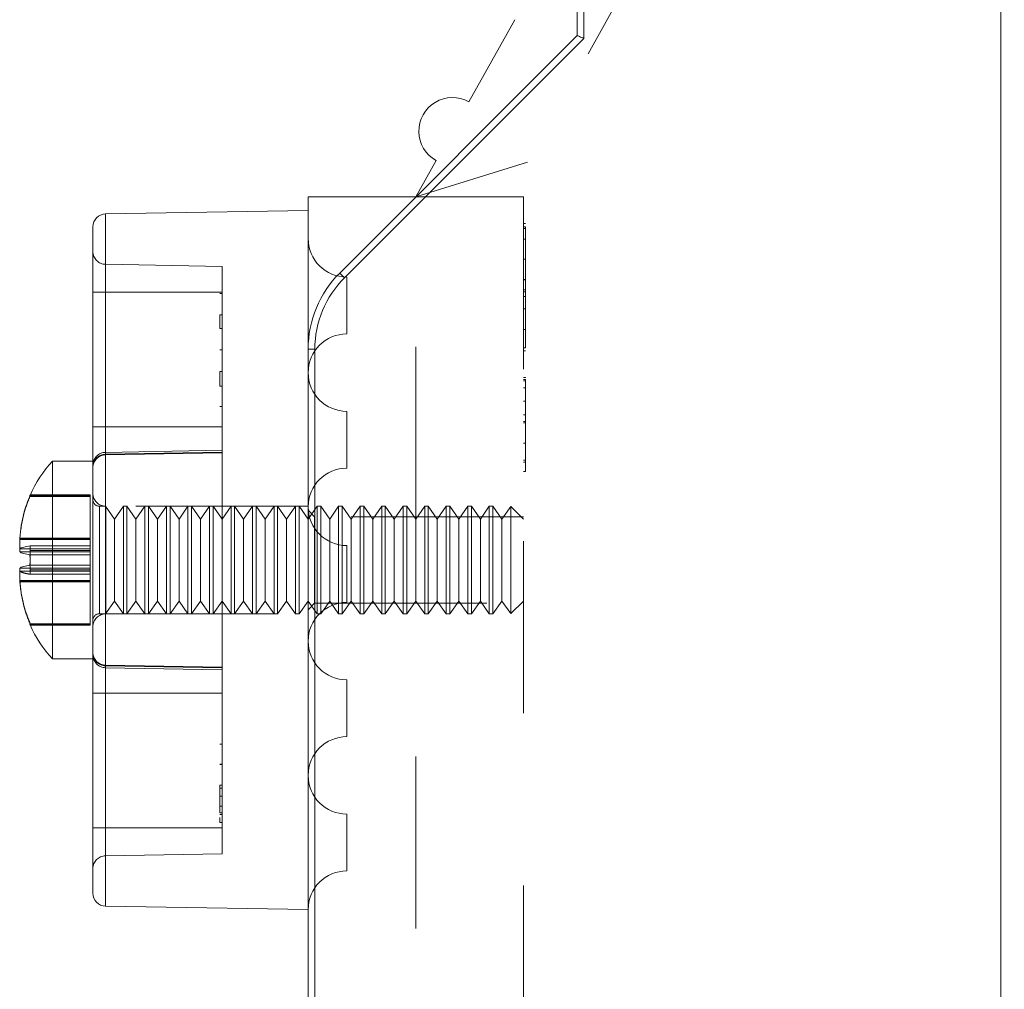
# Model space of a CAD drawing. Units: inches. Extents: x 0.3 to 10.6, y 0.4 to 8.2.
# Drawn here: x 1.4 to 2, y 3.6 to 4.2 of the extents above; entities that cross this region are included whole.
import ezdxf

# ---------------------------------------------------------------- set-up
doc = ezdxf.new("R2010")
doc.units = ezdxf.units.IN
doc.header["$MEASUREMENT"] = 0
doc.linetypes.add('HIDDEN', pattern=[0.07500000000000001, 0.05, -0.025])

msp = doc.modelspace()

# ---------------------------------------------------------------- linework, layer by layer
at = {"color": 7, "linetype": 'Continuous', "lineweight": 15}
for p, q in [((1.7021373561, 4.2017507049), (1.7021373561, 4.7798757197)), ((1.7060436309, 4.7798757197), (1.7060436309, 4.2001326236)), ((1.9482312065, 3.4869069246), (1.9482312065, 4.7798757197)), ((1.6392292295, 4.1632573096), (1.6658826549, 4.2110099579)), ((1.5641932296, 4.0638065051), (1.7021373561, 4.2017507049)), ((1.7060436309, 4.2001326236), (1.566955371, 4.0610443637)), ((1.6083874924, 4.1080006946), (1.6201910894, 4.1291483169)), ((1.5458873877, 4.1080006946), (1.6083874924, 4.1080006946)), ((1.5458873877, 4.0196123156), (1.5458873877, 4.1080006946)), ((1.5458873877, 4.1001881448), (1.4282565066, 4.0981349085)), ((1.4282565066, 4.0981349085), (1.4282565066, 3.6959914341)), ((1.4208873251, 3.9194857523), (1.4208873251, 4.0906360752)), ((1.5458873877, 4.0196123156), (1.5497936626, 4.0196123156)), ((1.5458873877, 3.4830006746), (1.5458873877, 4.0196123156)), ((1.5497936626, 4.0196123156), (1.5497936626, 3.4869069246)), ((1.4208873251, 3.9545631738), (1.3974499692, 3.9545631738)), ((1.3974499692, 3.9545631738), (1.3974499692, 3.8397090639)), ((1.4208873251, 3.9194857523), (1.4208873251, 3.874640627)), ((1.378365043, 3.9035412898), (1.3783756029, 3.9097731578)), ((1.378365043, 3.9035412898), (1.3844736391, 3.9035412898)), ((1.378365043, 3.9018065365), (1.3844158531, 3.9018065365)), ((1.3783756029, 3.8851540122), (1.378365043, 3.8923198061)), ((1.4208873251, 3.7034902858), (1.4208873251, 3.874640627)), ((1.3974499692, 3.8397090639), (1.3974499692, 3.8395631689)), ((1.3974499692, 3.8395631689), (1.4208873251, 3.8395631689)), ((1.4282565066, 3.6959914341), (1.5458873877, 3.6939381795))]:
    msp.add_line(p, q, dxfattribs=at)
at = {"color": 7, "linetype": 'HIDDEN', "lineweight": 0}
for p, q in [((1.7060436309, 4.2001326236), (1.7060436309, 4.7798757197)), ((1.9482312065, 4.7798757197), (1.9482312065, 3.4869069246)), ((1.9521374814, 4.6278244029), (1.6732418632, 4.1281512885)), ((1.566955371, 4.0610443637), (1.7060436309, 4.2001326236)), ((1.6732418632, 4.1281512885), (1.6083874924, 4.1080006946)), ((1.6708874504, 4.1080006946), (1.6083874924, 4.1080006946)), ((1.6083874924, 3.9208756596), (1.6083874924, 4.1080006946)), ((1.6708874504, 4.1080006946), (1.6708874504, 3.5455006739)), ((1.4282565066, 3.6959914341), (1.4282565066, 4.0981349085)), ((1.672137476, 4.0925388698), (1.6708874504, 4.0925388698)), ((1.672137476, 4.090735954), (1.6708874504, 4.090735954)), ((1.672137476, 4.0896795995), (1.6708874504, 4.0896795995)), ((1.672137476, 4.0204234829), (1.672137476, 4.090735954)), ((1.672137476, 4.0835244373), (1.6708874504, 4.0835244373)), ((1.672137476, 4.0718761219), (1.6708874504, 4.0718761219)), ((1.672137476, 4.0718479255), (1.6708874504, 4.0718479255)), ((1.4282565066, 4.0526881635), (1.4282565066, 4.0688686833)), ((1.495887392, 4.0676881769), (1.4282565066, 4.0688686833)), ((1.4282565066, 4.0688686833), (1.4282565066, 4.0526881635)), ((1.495887392, 4.0526881635), (1.495887392, 4.0676881769)), ((1.5683874078, 4.0614381591), (1.5683874078, 4.0284381737)), ((1.672137476, 4.0600869347), (1.6708874504, 4.0600869347)), ((1.672137476, 4.0599319832), (1.6708874504, 4.0599319832)), ((1.4282565066, 4.0526881635), (1.4208873251, 4.0526881635)), ((1.4282565066, 4.0526881635), (1.4208873251, 4.0526881635)), ((1.4282565066, 3.9743714149), (1.4282565066, 4.0526881635)), ((1.495887392, 4.0526881635), (1.4282565066, 4.0526881635)), ((1.4946373665, 4.0519111325), (1.495887392, 4.0519111325)), ((1.495887392, 3.9743714149), (1.495887392, 4.0526881635)), ((1.672137476, 4.054030368), (1.6708874504, 4.054030368)), ((1.672137476, 4.0528753814), (1.6708874504, 4.0528753814)), ((1.672137476, 4.0501710626), (1.6708874504, 4.0501710626)), ((1.672137476, 4.0429595459), (1.6708874504, 4.0429595459)), ((1.4946373665, 4.0394662063), (1.495887392, 4.0394662063)), ((1.4946373665, 4.0394662063), (1.4946373665, 4.0316036438)), ((1.4946373665, 4.0316036438), (1.495887392, 4.0316036438)), ((1.672137476, 4.0309168117), (1.6708874504, 4.0309168117)), ((1.672137476, 4.0204234829), (1.6708874504, 4.0204234829)), ((1.4946373665, 4.0191837606), (1.495887392, 4.0191837606)), ((1.5458873877, 4.0196123156), (1.5497936626, 4.0196123156)), ((1.5497936626, 3.4869069246), (1.5497936626, 4.0196123156)), ((1.672137476, 4.0186206038), (1.6708874504, 4.0186206038)), ((1.4946373665, 4.0065134836), (1.495887392, 4.0065134836)), ((1.4946373665, 4.0065134836), (1.4946373665, 3.9981375937)), ((1.672137476, 4.0031416926), (1.6708874504, 4.0031416926)), ((1.672137476, 4.0029580314), (1.672137476, 4.0031416926)), ((1.4946373665, 3.9981375937), (1.495887392, 3.9981375937)), ((1.672137476, 4.0019397731), (1.6708874504, 4.0019397731)), ((1.672137476, 4.0012355246), (1.6708874504, 4.0012355246)), ((1.672137476, 3.9971320587), (1.6708874504, 3.9971320587)), ((1.672137476, 3.955064768), (1.672137476, 4.0019397731)), ((1.4946373665, 3.9862059949), (1.495887392, 3.9862059949)), ((1.672137476, 3.989366515), (1.6708874504, 3.989366515)), ((1.672137476, 3.9893477419), (1.6708874504, 3.9893477419)), ((1.5683874078, 3.9834381702), (1.5683874078, 3.9504381847)), ((1.672137476, 3.9815070692), (1.6708874504, 3.9815070692)), ((1.672137476, 3.9814037804), (1.6708874504, 3.9814037804)), ((1.4282565066, 3.9743714149), (1.4208873251, 3.9743714149)), ((1.4282565066, 3.9743714149), (1.4208873251, 3.9743714149)), ((1.4282565066, 3.9743714149), (1.4282565066, 3.9581975318)), ((1.495887392, 3.9743714149), (1.4282565066, 3.9743714149)), ((1.4282565066, 3.9743714149), (1.4282565066, 3.9581975318)), ((1.495887392, 3.9593714015), (1.495887392, 3.9743714149)), ((1.672137476, 3.9774693458), (1.6708874504, 3.9774693458)), ((1.672137476, 3.9766993914), (1.6708874504, 3.9766993914)), ((1.672137476, 3.965046346), (1.6708874504, 3.965046346)), ((1.495887392, 3.9608131916), (1.4282565066, 3.9596326852)), ((1.495887392, 3.9596460317), (1.4282565066, 3.9584871218)), ((1.4282565066, 3.9595196065), (1.4282565066, 3.8346067728)), ((1.4282565066, 3.8346067728), (1.4282565066, 3.9595196065)), ((1.4282565066, 3.9581908952), (1.495887392, 3.9593714015)), ((1.495887392, 3.9208756596), (1.495887392, 3.9593714015)), ((1.672137476, 3.955064768), (1.6708874504, 3.955064768)), ((1.672137476, 3.9538628485), (1.6708874504, 3.9538628485)), ((1.672137476, 3.9484541743), (1.672137476, 3.955064768)), ((1.672137476, 3.9484541743), (1.6708874504, 3.9484541743)), ((1.3843724402, 3.9344135699), (1.3845334784, 3.9340676239)), ((1.3845334784, 3.9348684513), (1.4192625705, 3.9348684513)), ((1.3845334784, 3.9345631681), (1.4192625705, 3.9345631681)), ((1.4192625705, 3.9348684513), (1.4192625705, 3.9097731578)), ((1.3845334784, 3.9340676239), (1.4192625705, 3.9340676239)), ((1.4281796542, 3.928313187), (1.4246375484, 3.928313187)), ((1.4246375484, 3.8658924648), (1.4246375484, 3.9282339146)), ((1.4246375484, 3.8662879469), (1.4246375484, 3.9278384325)), ((1.4281796542, 3.8992877123), (1.4281796542, 3.928313187)), ((1.433387434, 3.9208756596), (1.4281796542, 3.928313187)), ((1.4283874784, 3.928313187), (1.4283874784, 3.8658131923)), ((1.4283874784, 3.928313187), (1.4283874784, 3.8658131923)), ((1.5458873877, 3.928313187), (1.4283874784, 3.928313187)), ((1.4385952139, 3.928313187), (1.433387434, 3.9208756596)), ((1.4385952139, 3.8992877123), (1.4385952139, 3.928313187)), ((1.4406796164, 3.928313187), (1.4385952139, 3.928313187)), ((1.4406796164, 3.8992877123), (1.4406796164, 3.928313187)), ((1.4458873963, 3.9208756596), (1.4406796164, 3.928313187)), ((1.4510951761, 3.928313187), (1.4458873963, 3.9208756596)), ((1.4510951761, 3.8992877123), (1.4510951761, 3.928313187)), ((1.4531795787, 3.928313187), (1.4510951761, 3.928313187)), ((1.4531795787, 3.8992877123), (1.4531795787, 3.928313187)), ((1.4583873586, 3.9208756596), (1.4531795787, 3.928313187)), ((1.4635952851, 3.928313187), (1.4583873586, 3.9208756596)), ((1.4635952851, 3.8992877123), (1.4635952851, 3.928313187)), ((1.4656796876, 3.928313187), (1.4635952851, 3.928313187)), ((1.4656796876, 3.8992877123), (1.4656796876, 3.928313187)), ((1.4708874675, 3.9208756596), (1.4656796876, 3.928313187)), ((1.4760952473, 3.928313187), (1.4708874675, 3.9208756596)), ((1.4760952473, 3.8992877123), (1.4760952473, 3.928313187)), ((1.4781796499, 3.928313187), (1.4760952473, 3.928313187)), ((1.4781796499, 3.8992877123), (1.4781796499, 3.928313187)), ((1.4833874298, 3.9208756596), (1.4781796499, 3.928313187)), ((1.4885952096, 3.928313187), (1.4833874298, 3.9208756596)), ((1.4885952096, 3.8992877123), (1.4885952096, 3.928313187)), ((1.4906796122, 3.928313187), (1.4885952096, 3.928313187)), ((1.4906796122, 3.8992877123), (1.4906796122, 3.928313187)), ((1.495887392, 3.9208756596), (1.4906796122, 3.928313187)), ((1.5010951719, 3.928313187), (1.495887392, 3.9208756596)), ((1.5010951719, 3.8992877123), (1.5010951719, 3.928313187)), ((1.5031795744, 3.928313187), (1.5010951719, 3.928313187)), ((1.5031795744, 3.8992877123), (1.5031795744, 3.928313187)), ((1.5083875009, 3.9208756596), (1.5031795744, 3.928313187)), ((1.5135952808, 3.928313187), (1.5083875009, 3.9208756596)), ((1.5135952808, 3.8992877123), (1.5135952808, 3.928313187)), ((1.5156796834, 3.928313187), (1.5135952808, 3.928313187)), ((1.5156796834, 3.8992877123), (1.5156796834, 3.928313187)), ((1.5208874632, 3.9208756596), (1.5156796834, 3.928313187)), ((1.5260952431, 3.928313187), (1.5208874632, 3.9208756596)), ((1.5260952431, 3.8992877123), (1.5260952431, 3.928313187)), ((1.5281796456, 3.928313187), (1.5260952431, 3.928313187)), ((1.5281796456, 3.8992877123), (1.5281796456, 3.928313187)), ((1.5333874255, 3.9208756596), (1.5281796456, 3.928313187)), ((1.5385952053, 3.928313187), (1.5333874255, 3.9208756596)), ((1.5385952053, 3.8992877123), (1.5385952053, 3.928313187)), ((1.5406796079, 3.928313187), (1.5385952053, 3.928313187)), ((1.5406796079, 3.8992877123), (1.5406796079, 3.928313187)), ((1.5458873877, 3.9208756596), (1.5406796079, 3.928313187)), ((1.5510951676, 3.928313187), (1.5458873877, 3.9208756596)), ((1.5459366672, 3.928313187), (1.5458873877, 3.928313187)), ((1.5496374644, 3.9221881644), (1.5458873877, 3.9259381678)), ((1.5510951676, 3.8992877123), (1.5510951676, 3.928313187)), ((1.5531795702, 3.928313187), (1.5510951676, 3.928313187)), ((1.5531795702, 3.8992877123), (1.5531795702, 3.928313187)), ((1.5583874967, 3.9208756596), (1.5531795702, 3.928313187)), ((1.5635952765, 3.928313187), (1.5583874967, 3.9208756596)), ((1.5635952765, 3.8992877123), (1.5635952765, 3.928313187)), ((1.5656796791, 3.928313187), (1.5635952765, 3.928313187)), ((1.5656796791, 3.8992877123), (1.5656796791, 3.928313187)), ((1.5708874589, 3.9208756596), (1.5656796791, 3.928313187)), ((1.5760952388, 3.928313187), (1.5708874589, 3.9208756596)), ((1.5760952388, 3.8992877123), (1.5760952388, 3.928313187)), ((1.5781796414, 3.928313187), (1.5760952388, 3.928313187)), ((1.5781796414, 3.8992877123), (1.5781796414, 3.928313187)), ((1.5833874212, 3.9208756596), (1.5781796414, 3.928313187)), ((1.588595201, 3.928313187), (1.5833874212, 3.9208756596)), ((1.588595201, 3.8992877123), (1.588595201, 3.928313187)), ((1.5906796036, 3.928313187), (1.588595201, 3.928313187)), ((1.5906796036, 3.8992877123), (1.5906796036, 3.928313187)), ((1.5958873835, 3.9208756596), (1.5906796036, 3.928313187)), ((1.6010951633, 3.928313187), (1.5958873835, 3.9208756596)), ((1.6010951633, 3.8992877123), (1.6010951633, 3.928313187)), ((1.6031795659, 3.928313187), (1.6010951633, 3.928313187)), ((1.6031795659, 3.8992877123), (1.6031795659, 3.928313187)), ((1.6083874924, 3.9208756596), (1.6031795659, 3.928313187)), ((1.6135952722, 3.928313187), (1.6083874924, 3.9208756596)), ((1.6135952722, 3.8992877123), (1.6135952722, 3.928313187)), ((1.6156796748, 3.928313187), (1.6135952722, 3.928313187)), ((1.6156796748, 3.8992877123), (1.6156796748, 3.928313187)), ((1.6208874547, 3.9208756596), (1.6156796748, 3.928313187)), ((1.6260952345, 3.928313187), (1.6208874547, 3.9208756596)), ((1.6260952345, 3.8992877123), (1.6260952345, 3.928313187)), ((1.6281796371, 3.928313187), (1.6260952345, 3.928313187)), ((1.6281796371, 3.8992877123), (1.6281796371, 3.928313187)), ((1.6333874169, 3.9208756596), (1.6281796371, 3.928313187)), ((1.6385951968, 3.928313187), (1.6333874169, 3.9208756596)), ((1.6385951968, 3.8992877123), (1.6385951968, 3.928313187)), ((1.6406795994, 3.928313187), (1.6385951968, 3.928313187)), ((1.6406795994, 3.8992877123), (1.6406795994, 3.928313187)), ((1.6458873792, 3.9208756596), (1.6406795994, 3.928313187)), ((1.651095159, 3.928313187), (1.6458873792, 3.9208756596)), ((1.651095159, 3.8992877123), (1.651095159, 3.928313187)), ((1.6531795616, 3.928313187), (1.651095159, 3.928313187)), ((1.6531795616, 3.8992877123), (1.6531795616, 3.928313187)), ((1.6583874881, 3.9208756596), (1.6531795616, 3.928313187)), ((1.6635354287, 3.928227718), (1.6583874881, 3.9208756596)), ((1.6635354287, 3.928227718), (1.6635354287, 3.8658986247)), ((1.6708874504, 3.9208756596), (1.6635354287, 3.928227718)), ((1.433387434, 3.8987582884), (1.433387434, 3.9208756596)), ((1.4458873963, 3.8987582884), (1.4458873963, 3.9208756596)), ((1.4583873586, 3.8987582884), (1.4583873586, 3.9208756596)), ((1.4708874675, 3.8987582884), (1.4708874675, 3.9208756596)), ((1.4833874298, 3.8987582884), (1.4833874298, 3.9208756596)), ((1.495887392, 3.8987582884), (1.495887392, 3.9208756596)), ((1.5083875009, 3.8987582884), (1.5083875009, 3.9208756596)), ((1.5208874632, 3.8987582884), (1.5208874632, 3.9208756596)), ((1.5333874255, 3.8987582884), (1.5333874255, 3.9208756596)), ((1.5496374644, 3.8719381782), (1.5496374644, 3.9221881644)), ((1.6708874504, 3.9221881644), (1.5496374644, 3.9221881644)), ((1.5583874967, 3.8987582884), (1.5583874967, 3.9208756596)), ((1.5708874589, 3.8987582884), (1.5708874589, 3.9208756596)), ((1.5833874212, 3.8987582884), (1.5833874212, 3.9208756596)), ((1.5958873835, 3.8987582884), (1.5958873835, 3.9208756596)), ((1.6083874924, 3.8987582884), (1.6083874924, 3.9208756596)), ((1.6208874547, 3.8987582884), (1.6208874547, 3.9208756596)), ((1.6333874169, 3.8987582884), (1.6333874169, 3.9208756596)), ((1.6458873792, 3.8987582884), (1.6458873792, 3.9208756596)), ((1.6583874881, 3.8987582884), (1.6583874881, 3.9208756596)), ((1.378365043, 3.9092478406), (1.4192625705, 3.9092478406)), ((1.3783756029, 3.9089723304), (1.378365043, 3.9018065365)), ((1.3783756029, 3.9097731578), (1.4192625705, 3.9097731578)), ((1.3783756029, 3.9089723304), (1.4192625705, 3.9089723304)), ((1.4192625705, 3.9097731578), (1.4192625705, 3.9053433623)), ((1.3844158531, 3.9018065365), (1.4192625705, 3.9018065365)), ((1.3844736391, 3.9035412898), (1.4192625705, 3.9035412898)), ((1.3845334784, 3.9053433623), (1.4192625705, 3.9053433623)), ((1.3845334784, 3.9026881764), (1.4192625705, 3.9026881764)), ((1.3845334784, 3.900004464), (1.4192625705, 3.900004464)), ((1.4192625705, 3.9053433623), (1.4192625705, 3.8941218786)), ((1.5683874078, 3.9054381813), (1.5683874078, 3.8724381591)), ((1.3845334784, 3.8941218786), (1.4192625705, 3.8941218786)), ((1.4192625705, 3.8941218786), (1.4192625705, 3.8923198061)), ((1.4281796542, 3.8658131923), (1.4281796542, 3.8992877123)), ((1.433387434, 3.8732506831), (1.433387434, 3.8987582884)), ((1.4385952139, 3.8658131923), (1.4385952139, 3.8992877123)), ((1.4406796164, 3.8658131923), (1.4406796164, 3.8992877123)), ((1.4458873963, 3.8732506831), (1.4458873963, 3.8987582884)), ((1.4510951761, 3.8658131923), (1.4510951761, 3.8992877123)), ((1.4531795787, 3.8658131923), (1.4531795787, 3.8992877123)), ((1.4583873586, 3.8732506831), (1.4583873586, 3.8987582884)), ((1.4635952851, 3.8658131923), (1.4635952851, 3.8992877123)), ((1.4656796876, 3.8658131923), (1.4656796876, 3.8992877123)), ((1.4708874675, 3.8732506831), (1.4708874675, 3.8987582884)), ((1.4760952473, 3.8658131923), (1.4760952473, 3.8992877123)), ((1.4781796499, 3.8658131923), (1.4781796499, 3.8992877123)), ((1.4833874298, 3.8732506831), (1.4833874298, 3.8987582884)), ((1.4885952096, 3.8658131923), (1.4885952096, 3.8992877123)), ((1.4906796122, 3.8658131923), (1.4906796122, 3.8992877123)), ((1.495887392, 3.8732506831), (1.495887392, 3.8987582884)), ((1.5010951719, 3.8658131923), (1.5010951719, 3.8992877123)), ((1.5031795744, 3.8658131923), (1.5031795744, 3.8992877123)), ((1.5083875009, 3.8732506831), (1.5083875009, 3.8987582884)), ((1.5135952808, 3.8658131923), (1.5135952808, 3.8992877123)), ((1.5156796834, 3.8658131923), (1.5156796834, 3.8992877123)), ((1.5208874632, 3.8732506831), (1.5208874632, 3.8987582884)), ((1.5260952431, 3.8658131923), (1.5260952431, 3.8992877123)), ((1.5281796456, 3.8658131923), (1.5281796456, 3.8992877123)), ((1.5333874255, 3.8732506831), (1.5333874255, 3.8987582884)), ((1.5385952053, 3.8658131923), (1.5385952053, 3.8992877123)), ((1.5406796079, 3.8658131923), (1.5406796079, 3.8992877123)), ((1.5510951676, 3.8658131923), (1.5510951676, 3.8992877123)), ((1.5531795702, 3.8658131923), (1.5531795702, 3.8992877123)), ((1.5583874967, 3.8732506831), (1.5583874967, 3.8987582884)), ((1.5635952765, 3.8658131923), (1.5635952765, 3.8992877123)), ((1.5656796791, 3.8658131923), (1.5656796791, 3.8992877123)), ((1.5708874589, 3.8732506831), (1.5708874589, 3.8987582884)), ((1.5760952388, 3.8658131923), (1.5760952388, 3.8992877123)), ((1.5781796414, 3.8658131923), (1.5781796414, 3.8992877123)), ((1.5833874212, 3.8732506831), (1.5833874212, 3.8987582884)), ((1.588595201, 3.8658131923), (1.588595201, 3.8992877123)), ((1.5906796036, 3.8658131923), (1.5906796036, 3.8992877123)), ((1.5958873835, 3.8732506831), (1.5958873835, 3.8987582884)), ((1.6010951633, 3.8658131923), (1.6010951633, 3.8992877123)), ((1.6031795659, 3.8658131923), (1.6031795659, 3.8992877123)), ((1.6083874924, 3.8732506831), (1.6083874924, 3.8987582884)), ((1.6135952722, 3.8658131923), (1.6135952722, 3.8992877123)), ((1.6156796748, 3.8658131923), (1.6156796748, 3.8992877123)), ((1.6208874547, 3.8732506831), (1.6208874547, 3.8987582884)), ((1.6260952345, 3.8658131923), (1.6260952345, 3.8992877123)), ((1.6281796371, 3.8658131923), (1.6281796371, 3.8992877123)), ((1.6333874169, 3.8732506831), (1.6333874169, 3.8987582884)), ((1.6385951968, 3.8658131923), (1.6385951968, 3.8992877123)), ((1.6406795994, 3.8658131923), (1.6406795994, 3.8992877123)), ((1.6458873792, 3.8732506831), (1.6458873792, 3.8987582884)), ((1.651095159, 3.8658131923), (1.651095159, 3.8992877123)), ((1.6531795616, 3.8658131923), (1.6531795616, 3.8992877123)), ((1.6583874881, 3.8732506831), (1.6583874881, 3.8987582884)), ((1.378365043, 3.8923198061), (1.4192625705, 3.8923198061)), ((1.378365043, 3.8905850895), (1.3783756029, 3.8843531848)), ((1.378365043, 3.8905850895), (1.4192625705, 3.8905850895)), ((1.3845334784, 3.8914381663), (1.4192625705, 3.8914381663)), ((1.3845334784, 3.8887829803), (1.4192625705, 3.8887829803)), ((1.4192625705, 3.8923198061), (1.4192625705, 3.8851540122)), ((1.378365043, 3.8848785021), (1.4192625705, 3.8848785021)), ((1.3783756029, 3.8851540122), (1.4192625705, 3.8851540122)), ((1.3783756029, 3.8843531848), (1.4192625705, 3.8843531848)), ((1.4192625705, 3.8851540122), (1.4192625705, 3.8600587188)), ((1.4281796542, 3.8658131923), (1.433387434, 3.8732506831)), ((1.433387434, 3.8732506831), (1.4385952139, 3.8658131923)), ((1.4406796164, 3.8658131923), (1.4458873963, 3.8732506831)), ((1.4458873963, 3.8732506831), (1.4510951761, 3.8658131923)), ((1.4531795787, 3.8658131923), (1.4583873586, 3.8732506831)), ((1.4583873586, 3.8732506831), (1.4635952851, 3.8658131923)), ((1.4656796876, 3.8658131923), (1.4708874675, 3.8732506831)), ((1.4708874675, 3.8732506831), (1.4760952473, 3.8658131923)), ((1.4781796499, 3.8658131923), (1.4833874298, 3.8732506831)), ((1.4833874298, 3.8732506831), (1.4885952096, 3.8658131923)), ((1.4906796122, 3.8658131923), (1.495887392, 3.8732506831)), ((1.495887392, 3.8347549411), (1.495887392, 3.8732506831)), ((1.495887392, 3.8732506831), (1.5010951719, 3.8658131923)), ((1.5031795744, 3.8658131923), (1.5083875009, 3.8732506831)), ((1.5083875009, 3.8732506831), (1.5135952808, 3.8658131923)), ((1.5156796834, 3.8658131923), (1.5208874632, 3.8732506831)), ((1.5208874632, 3.8732506831), (1.5260952431, 3.8658131923)), ((1.5281796456, 3.8658131923), (1.5333874255, 3.8732506831)), ((1.5333874255, 3.8732506831), (1.5385952053, 3.8658131923)), ((1.5406796079, 3.8658131923), (1.5458873877, 3.8732506831)), ((1.5458873877, 3.8732506831), (1.5510951676, 3.8658131923)), ((1.5458873877, 3.8681881749), (1.5496374644, 3.8719381782)), ((1.5496374644, 3.8719381782), (1.6708874504, 3.8719381782)), ((1.5531795702, 3.8658131923), (1.5583874967, 3.8732506831)), ((1.5583874967, 3.8732506831), (1.5635952765, 3.8658131923)), ((1.5656796791, 3.8658131923), (1.5708874589, 3.8732506831)), ((1.5708874589, 3.8732506831), (1.5760952388, 3.8658131923)), ((1.5781796414, 3.8658131923), (1.5833874212, 3.8732506831)), ((1.5833874212, 3.8732506831), (1.588595201, 3.8658131923)), ((1.5906796036, 3.8658131923), (1.5958873835, 3.8732506831)), ((1.5958873835, 3.8732506831), (1.6010951633, 3.8658131923)), ((1.6031795659, 3.8658131923), (1.6083874924, 3.8732506831)), ((1.6083874924, 3.4830006746), (1.6083874924, 3.8732506831)), ((1.6083874924, 3.8732506831), (1.6135952722, 3.8658131923)), ((1.6156796748, 3.8658131923), (1.6208874547, 3.8732506831)), ((1.6208874547, 3.8732506831), (1.6260952345, 3.8658131923)), ((1.6281796371, 3.8658131923), (1.6333874169, 3.8732506831)), ((1.6333874169, 3.8732506831), (1.6385951968, 3.8658131923)), ((1.6406795994, 3.8658131923), (1.6458873792, 3.8732506831)), ((1.6458873792, 3.8732506831), (1.651095159, 3.8658131923)), ((1.6531795616, 3.8658131923), (1.6583874881, 3.8732506831)), ((1.6583874881, 3.8732506831), (1.6635354287, 3.8658986247)), ((1.6635354287, 3.8658986247), (1.6708874504, 3.8732506831)), ((1.4246375484, 3.8658131923), (1.4281796542, 3.8658131923)), ((1.4283874784, 3.8658131923), (1.5458873877, 3.8658131923)), ((1.4385952139, 3.8658131923), (1.4406796164, 3.8658131923)), ((1.4510951761, 3.8658131923), (1.4531795787, 3.8658131923)), ((1.4635952851, 3.8658131923), (1.4656796876, 3.8658131923)), ((1.4760952473, 3.8658131923), (1.4781796499, 3.8658131923)), ((1.4885952096, 3.8658131923), (1.4906796122, 3.8658131923)), ((1.5010951719, 3.8658131923), (1.5031795744, 3.8658131923)), ((1.5135952808, 3.8658131923), (1.5156796834, 3.8658131923)), ((1.5260952431, 3.8658131923), (1.5281796456, 3.8658131923)), ((1.5385952053, 3.8658131923), (1.5406796079, 3.8658131923)), ((1.5510951676, 3.8658131923), (1.5531795702, 3.8658131923)), ((1.5635952765, 3.8658131923), (1.5656796791, 3.8658131923)), ((1.5760952388, 3.8658131923), (1.5781796414, 3.8658131923)), ((1.588595201, 3.8658131923), (1.5906796036, 3.8658131923)), ((1.6010951633, 3.8658131923), (1.6031795659, 3.8658131923)), ((1.6135952722, 3.8658131923), (1.6156796748, 3.8658131923)), ((1.6260952345, 3.8658131923), (1.6281796371, 3.8658131923)), ((1.6385951968, 3.8658131923), (1.6406795994, 3.8658131923)), ((1.651095159, 3.8658131923), (1.6531795616, 3.8658131923)), ((1.3845334784, 3.8600587188), (1.4192625705, 3.8600587188)), ((1.4192625705, 3.8600587188), (1.4192625705, 3.8592578914)), ((1.3845334784, 3.8595631745), (1.4192625705, 3.8595631745)), ((1.3845334784, 3.8592578914), (1.4192625705, 3.8592578914)), ((1.495887392, 3.8347549411), (1.4282565066, 3.8359354475)), ((1.4282565066, 3.8197549277), (1.4282565066, 3.8359288109)), ((1.4282565066, 3.8197549277), (1.4282565066, 3.8359288109)), ((1.495887392, 3.834480311), (1.4282565066, 3.8356392209)), ((1.4282565066, 3.8344936941), (1.495887392, 3.8333131878)), ((1.495887392, 3.8197549277), (1.495887392, 3.8347549411)), ((1.5683874078, 3.8274381923), (1.5683874078, 3.7944381702)), ((1.4208873251, 3.8197549277), (1.4282565066, 3.8197549277)), ((1.4208873251, 3.8197549277), (1.4282565066, 3.8197549277)), ((1.4282565066, 3.7414381791), (1.4282565066, 3.8197549277)), ((1.495887392, 3.8197549277), (1.4282565066, 3.8197549277)), ((1.495887392, 3.7414381791), (1.495887392, 3.8197549277)), ((1.4946373665, 3.7901420598), (1.495887392, 3.7901420598)), ((1.4946373665, 3.7785483038), (1.495887392, 3.7785483038)), ((1.4946373665, 3.7782358157), (1.495887392, 3.7782358157)), ((1.4946373665, 3.7662826938), (1.495887392, 3.7662826938)), ((1.4946373665, 3.7645561171), (1.4946373665, 3.7662826938)), ((1.4946373665, 3.7645561171), (1.495887392, 3.7645561171)), ((1.4946373665, 3.7645561171), (1.4946373665, 3.7541420607)), ((1.4946373665, 3.7598373732), (1.495887392, 3.7598373732)), ((1.4946373665, 3.7541420607), (1.4946373665, 3.7501420669)), ((1.4946373665, 3.7541420607), (1.495887392, 3.7541420607)), ((1.4946373665, 3.7501420669), (1.495887392, 3.7501420669)), ((1.4946373665, 3.7491420685), (1.495887392, 3.7491420685)), ((1.4946373665, 3.747419525), (1.4946373665, 3.7446420571)), ((1.5683874078, 3.7494381667), (1.5683874078, 3.7164381813)), ((1.4208873251, 3.7414381791), (1.4282565066, 3.7414381791)), ((1.4208873251, 3.7414381791), (1.4282565066, 3.7414381791)), ((1.4282565066, 3.7252576777), (1.4282565066, 3.7414381791)), ((1.495887392, 3.7414381791), (1.4282565066, 3.7414381791)), ((1.4282565066, 3.7414381791), (1.4282565066, 3.7252576777)), ((1.4946373665, 3.7446420571), (1.495887392, 3.7446420571)), ((1.495887392, 3.7264381657), (1.495887392, 3.7414381791)), ((1.495887392, 3.7264381657), (1.4282565066, 3.7252576777))]:
    msp.add_line(p, q, dxfattribs=at)
at = {"color": 7, "linetype": 'Continuous', "lineweight": 15, "flags": 128}
for points in [[(1.7021373561, 4.2017507049), (1.7021967554, 4.2017260652), (1.7023730467, 4.2016530994), (1.7026608034, 4.2015339341), (1.7030513722, 4.2013721626), (1.7035327266, 4.2011726982), (1.7040904935, 4.2009416276), (1.7047076597, 4.2006860639), (1.7053653054, 4.2004136337), (1.7060436309, 4.2001326236)], [(1.5641932296, 4.0638065051), (1.5642463223, 4.0637534124), (1.5644035472, 4.0635962609), (1.5646587442, 4.0633409905), (1.5650022336, 4.0629975011), (1.5654208154, 4.0625789193), (1.5658983566, 4.0621013781), (1.5664165239, 4.0615832475), (1.566955371, 4.0610443637)]]:
    msp.add_lwpolyline(points, dxfattribs=at)
at = {"color": 7, "linetype": 'HIDDEN', "lineweight": 0, "flags": 128}
msp.add_lwpolyline([(1.5641932296, 4.0638065051), (1.5642463223, 4.0637534124), (1.5644035472, 4.0635962609), (1.5646587442, 4.0633409905), (1.5650022336, 4.0629975011), (1.5654208154, 4.0625789193), (1.5658983566, 4.0621013781), (1.5664165239, 4.0615832475), (1.566955371, 4.0610443637)], dxfattribs=at)
at = {"color": 7, "linetype": 'Continuous', "lineweight": 15}
for centre, radius, start, end in [((1.6297101813, 4.1462028038), 0.0195312500000003, 60.8316603773, 240.8316603773), ((1.4283874276, 4.090636062), 0.0074999999999998, 91, 180), ((1.6083874276, 4.019612327), 0.0624999999999999, 135, 180), ((1.6083874276, 4.019612327), 0.05859375, 135, 180), ((1.4509159808, 3.9052429972), 0.0727399391382879, 137.3097693759, 156.1579907752), ((1.4509159808, 3.8888833521), 0.0727399391382885, 203.8799012449, 222.6902306241), ((1.4283874276, 3.7034902872), 0.0075000000000005, 180, 269)]:
    msp.add_arc(centre, radius, start, end, dxfattribs=at)
at = {"color": 7, "linetype": 'HIDDEN', "lineweight": 0}
for centre, radius, start, end in [((1.5683874276, 4.0839381746), 0.0225000000000002, 180, 270), ((1.4283874276, 4.076367534), 0.0075000000000005, 180, 269), ((1.6083874276, 4.019612327), 0.05859375, 135, 180), ((1.5683874276, 4.0059381746), 0.0225, 90, 180), ((1.5683874276, 4.0059381746), 0.0225000000000004, 180, 270), ((1.4283166263, 3.9510577543), 0.0074296107299562, 90.4636371287, 179.4770351215), ((1.4283874276, 3.9521338153), 0.0075, 91, 180), ((1.4283874276, 3.9506920458), 0.0075, 91, 180), ((1.5683874276, 3.9279381746), 0.0225000000000002, 90, 180), ((1.4283874276, 3.9358131746), 0.0074999999999998, 180, 270), ((1.4246374276, 3.9320631746), 0.0037500000000001, 180, 270), ((1.5683874276, 3.9279381746), 0.0225000000000002, 180, 270), ((1.5683874276, 3.8499381746), 0.0225000000000002, 90, 180), ((1.4246374276, 3.8620631746), 0.0037500000000001, 90, 180), ((1.4283874276, 3.8583131746), 0.0074999999999998, 90, 180), ((1.5683874276, 3.8499381746), 0.0225000000000002, 180, 270), ((1.4283166263, 3.8430685884), 0.0074296107299568, 180.5229648785, 269.5363628713), ((1.4283874276, 3.8434343035), 0.0075000000000005, 180, 269), ((1.4283874276, 3.841992534), 0.0075, 180, 269), ((1.5683874276, 3.7719381746), 0.0225000000000004, 90, 180), ((1.5683874276, 3.7719381746), 0.0225000000000002, 180, 270), ((1.4283874276, 3.7177588153), 0.0075000000000005, 91, 180), ((1.5683874276, 3.6939381746), 0.0225, 90, 180)]:
    msp.add_arc(centre, radius, start, end, dxfattribs=at)
for points, knots in [([(1.378365042978396, 3.909247840575076), (1.378919125915845, 3.914157927479732), (1.379902322717666, 3.922870669589321), (1.383126356601708, 3.931010540968847), (1.38453347838677, 3.934563168130252)], [0, 0, 0, 0, 0.5635524204545521, 1, 1, 1, 1]), ([(1.38453347838677, 3.900004464022017), (1.384440199460734, 3.898134216792564), (1.384253641619469, 3.894393722550376), (1.384440199467939, 3.890653227658033), (1.38453347838677, 3.888782980320221)], [0, 0, 0, 0, 0.5000000289691665, 1, 1, 1, 1]), ([(1.38453347838677, 3.888782980320221), (1.383126356773897, 3.889035881878765), (1.379902329126498, 3.889615335430865), (1.378919127728468, 3.890235560598289), (1.378365042978395, 3.890585089502102)], [0, 0, 0, 0, 0.4364483704125996, 1, 1, 1, 1]), ([(1.38453347838677, 3.859563174536578), (1.383126356895392, 3.863115814045694), (1.379902333648419, 3.87125568855951), (1.378919129007409, 3.879968428283817), (1.378365042978396, 3.884878502091754)], [0, 0, 0, 0, 0.4364489284308621, 1, 1, 1, 1])]:
    msp.add_open_spline(points, degree=3, knots=knots, dxfattribs=at)
at = {"color": 7, "linetype": 'Continuous', "lineweight": 15}
for points, knots in [([(1.378375602856407, 3.909773157839899), (1.378935728602519, 3.914645426565708), (1.379928602889829, 3.923281970006711), (1.383135666066533, 3.931351368936733), (1.38453347838677, 3.934868451270261)], [0, 0, 0, 0, 0.5641456861870748, 0.9999999999999999, 0.9999999999999999, 0.9999999999999999, 0.9999999999999999]), ([(1.38453347838677, 3.934868451270261), (1.384416401905324, 3.934735003540086), (1.384283398304057, 3.93458340154048), (1.384362917821599, 3.93443173219276), (1.384372440247097, 3.934413569858424)], [0, 0, 0, 0, 0.880250461883517, 1, 1, 1, 1]), ([(1.38453347838677, 3.905343362346608), (1.383126356742804, 3.90509045868774), (1.379902327969227, 3.904511000133724), (1.378919127401156, 3.903890803015936), (1.378365042978396, 3.90354128983097)], [0, 0, 0, 0, 0.4364482276020882, 1, 1, 1, 1]), ([(1.378365042978396, 3.901806536537655), (1.378919127952011, 3.901457003150909), (1.379902329916875, 3.900836769921352), (1.383126356795134, 3.900257350667611), (1.38453347838677, 3.900004464022017)], [0, 0, 0, 0, 0.5635515320525479, 1, 1, 1, 1]), ([(1.38453347838677, 3.894121878644812), (1.38444019945713, 3.895992125820084), (1.384253641619468, 3.899732619737188), (1.384440199471542, 3.903473114954615), (1.38453347838677, 3.905343362346608)], [0, 0, 0, 0, 0.5000000579389894, 1, 1, 1, 1]), ([(1.378365042978396, 3.892319806129174), (1.378919128032737, 3.892669339528961), (1.379902330202291, 3.893289572820422), (1.383126356802802, 3.893868992007782), (1.38453347838677, 3.894121878644812)], [0, 0, 0, 0, 0.563551496831467, 1, 1, 1, 1]), ([(1.38453347838677, 3.860058718812008), (1.383135666367893, 3.863575813518597), (1.37992861383953, 3.871645215783653), (1.378935731692809, 3.880281756653813), (1.378375602856407, 3.88515401224237)], [0, 0, 0, 0, 0.4358556670076293, 1, 1, 1, 1]), ([(1.38453347838677, 3.859257891396568), (1.384440199550896, 3.859391371891918), (1.384253641619469, 3.859658333254213), (1.384440199377777, 3.859925256835563), (1.38453347838677, 3.860058718812008)], [0, 0, 0, 0, 0.4999993040307192, 0.9999999999999999, 0.9999999999999999, 0.9999999999999999, 0.9999999999999999])]:
    msp.add_open_spline(points, degree=3, knots=knots, dxfattribs=at)

doc.saveas('drawing.dxf')
